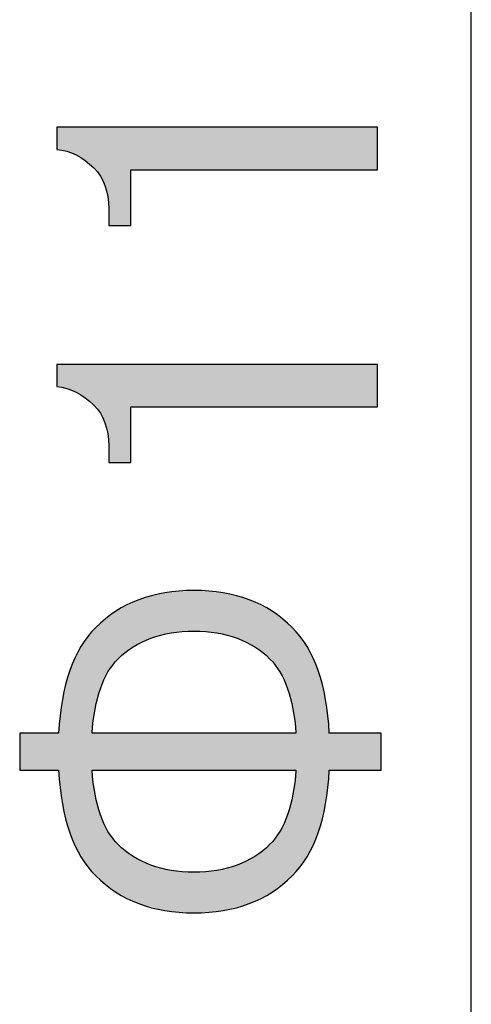
# Model space of a CAD drawing. Extents: x 15 to 405, y 11 to 288.
# Drawn here: x 139 to 142, y 103 to 110 of the extents above; entities that cross this region are included whole.
import ezdxf

# ---------------------------------------------------------------- set-up
doc = ezdxf.new("R2010")
doc.units = 0
doc.layers.add('莌荃莄腛_1', color=7, linetype='CONTINUOUS')

# ---------------------------------------------------------------- blocks, each defined once
blk = doc.blocks.new('*U147')
at = {"layer": '莌荃莄腛_1', "color": 7}
for points in [[(139.9751, 105.6494), (139.8879, 105.9456), (139.9751, 105.9525)], [(139.9751, 105.6494), (139.9751, 105.9525), (140.0623, 105.6461)], [(139.5651, 105.5567), (139.5229, 105.8624), (139.5651, 105.8836)], [(139.5865, 105.5686), (139.5651, 105.8836), (139.5865, 105.8893)], [(139.6547, 105.5977), (139.5865, 105.8893), (139.6547, 105.9075)], [(139.7277, 105.6203), (139.6547, 105.9075), (139.7277, 105.927)], [(139.7589, 105.6268), (139.7277, 105.927), (139.7589, 105.9353)], [(139.8055, 105.6364), (139.7589, 105.9353), (139.8055, 105.939)], [(139.8879, 105.6461), (139.8055, 105.939), (139.8879, 105.9456)], [(140.0623, 105.6461), (140.0623, 105.9456), (140.1448, 105.6364)], [(140.1448, 105.6364), (140.1448, 105.939), (140.1913, 105.6268)], [(140.1913, 105.6268), (140.1913, 105.9353), (140.2225, 105.6203)], [(140.2225, 105.6203), (140.2225, 105.927), (140.2955, 105.5977)], [(140.2955, 105.5977), (140.2955, 105.9075), (140.3638, 105.5686)], [(140.3638, 105.5686), (140.3638, 105.8893), (140.3851, 105.5567)], [(140.3851, 105.5567), (140.3851, 105.8836), (140.4273, 105.5331)], [(139.4101, 105.4427), (139.3938, 105.7975), (139.4101, 105.8057)], [(139.4641, 105.4911), (139.4101, 105.8057), (139.4641, 105.8328)], [(139.5229, 105.5331), (139.4641, 105.8328), (139.5229, 105.8624)], [(140.4273, 105.5331), (140.4273, 105.8624), (140.486, 105.4911)], [(140.486, 105.4911), (140.486, 105.8329), (140.5401, 105.4427)], [(140.5401, 105.4427), (140.5401, 105.8057), (140.5565, 105.4239)], [(139.336, 105.3462), (139.3055, 105.726), (139.336, 105.7508)], [(139.3709, 105.3979), (139.336, 105.7508), (139.3709, 105.779)], [(139.3938, 105.424), (139.3709, 105.779), (139.3938, 105.7975)], [(140.5565, 105.4239), (140.5565, 105.7975), (140.5793, 105.3979)], [(140.5793, 105.3979), (140.5793, 105.779), (140.6142, 105.3462)], [(140.6142, 105.3462), (140.6142, 105.7508), (140.6448, 105.2876)], [(139.2396, 105.0705), (139.2172, 105.6456), (139.2396, 105.6711)], [(139.2447, 105.0902), (139.2396, 105.6711), (139.2447, 105.6769)], [(139.2792, 105.2221), (139.2447, 105.6769), (139.2792, 105.7048)], [(139.3055, 105.2876), (139.2792, 105.7048), (139.3055, 105.726)], [(140.6448, 105.2876), (140.6448, 105.726), (140.671, 105.2221)], [(140.671, 105.2221), (140.671, 105.7048), (140.7055, 105.0904)], [(140.7055, 105.0904), (140.7055, 105.6769), (140.7107, 105.0705)], [(140.7107, 105.0705), (140.7107, 105.671), (140.733, 104.8914)], [(139.1862, 103.8969), (139.1345, 105.5348), (139.1862, 105.6104)], [(139.2172, 103.8617), (139.1862, 105.6104), (139.2172, 105.6456)], [(139.1862, 103.8969), (139.1862, 105.6104), (139.2172, 103.8617)], [(139.1345, 103.9725), (139.0518, 105.3565), (139.1345, 105.5348)], [(139.1345, 103.9725), (139.1345, 105.5348), (139.1862, 103.8969)], [(139.0518, 104.1507), (138.9967, 105.1421), (139.0518, 105.3565)], [(139.0518, 104.1507), (139.0518, 105.3565), (139.1345, 103.9725)], [(138.9967, 104.3652), (138.9691, 104.8914), (138.9967, 105.1421)], [(138.9967, 104.3652), (138.9967, 105.1421), (139.0518, 104.1507)], [(138.6797, 104.6158), (138.6797, 104.8914), (138.9691, 104.6158)], [(138.9691, 104.6158), (138.6797, 104.8914), (138.9691, 104.8914)], [(138.9691, 104.6158), (138.9691, 104.8914), (138.9967, 104.3652)], [(140.9811, 104.6158), (140.9811, 104.8914), (141.3669, 104.6158)], [(141.3669, 104.6158), (140.9811, 104.8914), (141.3669, 104.8914)], [(139.2172, 103.8617), (139.2172, 104.6158), (139.2396, 103.8362)], [(140.733, 103.8617), (140.7107, 104.4366), (140.733, 104.6158)], [(139.2396, 103.8362), (139.2396, 104.4366), (139.2447, 103.8304)], [(139.2447, 103.8304), (139.2447, 104.417), (139.2792, 103.8024)], [(140.7055, 103.8304), (140.671, 104.2851), (140.7055, 104.4167)], [(140.7107, 103.8363), (140.7055, 104.4167), (140.7107, 104.4366)], [(139.2792, 103.8024), (139.2792, 104.2851), (139.3055, 103.7812)], [(140.671, 103.8025), (140.6448, 104.2196), (140.671, 104.2851)], [(139.3055, 103.7812), (139.3055, 104.2196), (139.336, 103.7564)], [(140.6448, 103.7812), (140.6142, 104.1611), (140.6448, 104.2196)], [(139.336, 103.7564), (139.336, 104.1611), (139.3709, 103.7282)], [(140.6142, 103.7564), (140.5793, 104.1094), (140.6142, 104.1611)], [(139.3709, 103.7282), (139.3709, 104.1094), (139.3938, 103.7097)], [(139.3938, 103.7097), (139.3938, 104.0833), (139.4101, 103.7015)], [(139.4101, 103.7015), (139.4101, 104.0646), (139.4641, 103.6743)], [(140.5401, 103.7014), (140.486, 104.0162), (140.5401, 104.0646)], [(140.5565, 103.7097), (140.5401, 104.0646), (140.5565, 104.0834)], [(140.5793, 103.7281), (140.5565, 104.0834), (140.5793, 104.1094)], [(139.4641, 103.6743), (139.4641, 104.0162), (139.5229, 103.6448)], [(139.5229, 103.6448), (139.5229, 103.9742), (139.5651, 103.6236)], [(140.4273, 103.6447), (140.3851, 103.9506), (140.4273, 103.9742)], [(140.486, 103.6743), (140.4273, 103.9742), (140.486, 104.0162)], [(139.5651, 103.6236), (139.5651, 103.9506), (139.5865, 103.6179)], [(139.5865, 103.6179), (139.5865, 103.9387), (139.6547, 103.5997)], [(139.6547, 103.5997), (139.6547, 103.9096), (139.7277, 103.5802)], [(140.2955, 103.5997), (140.2225, 103.887), (140.2955, 103.9096)], [(140.3638, 103.6179), (140.2955, 103.9096), (140.3638, 103.9387)], [(140.3851, 103.6236), (140.3638, 103.9387), (140.3851, 103.9506)], [(139.7277, 103.5802), (139.7277, 103.887), (139.7589, 103.5719)], [(139.7589, 103.5719), (139.7589, 103.8805), (139.8055, 103.5682)], [(139.8055, 103.5682), (139.8055, 103.8708), (139.8879, 103.5617)], [(139.8879, 103.5617), (139.8879, 103.8611), (139.9751, 103.5547)], [(140.0623, 103.5617), (139.9751, 103.8579), (140.0623, 103.8611)], [(140.1448, 103.5682), (140.0623, 103.8611), (140.1448, 103.8708)], [(140.1913, 103.5719), (140.1448, 103.8708), (140.1913, 103.8805)], [(140.2225, 103.5803), (140.1913, 103.8805), (140.2225, 103.887)]]:
    blk.add_solid(points, dxfattribs=at)
at = {"layer": '莌荃莄腛_1', "color": 7, "extrusion": (0, 0, -1)}
for points in [[(-140.0623, 105.6461), (-139.9751, 105.9525), (-140.0623, 105.9456)], [(-139.5651, 105.5567), (-139.5651, 105.8836), (-139.5865, 105.5686)], [(-139.5865, 105.5686), (-139.5865, 105.8893), (-139.6547, 105.5977)], [(-139.6547, 105.5977), (-139.6547, 105.9075), (-139.7277, 105.6203)], [(-139.7277, 105.6203), (-139.7277, 105.927), (-139.7589, 105.6268)], [(-139.7589, 105.6268), (-139.7589, 105.9353), (-139.8055, 105.6364)], [(-139.8055, 105.6364), (-139.8055, 105.939), (-139.8879, 105.6461)], [(-139.8879, 105.6461), (-139.8879, 105.9456), (-139.9751, 105.6494)], [(-140.1448, 105.6364), (-140.0623, 105.9456), (-140.1448, 105.939)], [(-140.1913, 105.6268), (-140.1448, 105.939), (-140.1913, 105.9353)], [(-140.2225, 105.6203), (-140.1913, 105.9353), (-140.2225, 105.927)], [(-140.2955, 105.5977), (-140.2225, 105.927), (-140.2955, 105.9075)], [(-140.3638, 105.5686), (-140.2955, 105.9075), (-140.3638, 105.8893)], [(-140.3851, 105.5567), (-140.3638, 105.8893), (-140.3851, 105.8836)], [(-140.4273, 105.5331), (-140.3851, 105.8836), (-140.4273, 105.8624)], [(-139.4101, 105.4427), (-139.4101, 105.8057), (-139.4641, 105.4911)], [(-139.4641, 105.4911), (-139.4641, 105.8328), (-139.5229, 105.5331)], [(-139.5229, 105.5331), (-139.5229, 105.8624), (-139.5651, 105.5567)], [(-140.486, 105.4911), (-140.4273, 105.8624), (-140.486, 105.8329)], [(-140.5401, 105.4427), (-140.486, 105.8329), (-140.5401, 105.8057)], [(-140.5565, 105.4239), (-140.5401, 105.8057), (-140.5565, 105.7975)], [(-139.336, 105.3462), (-139.336, 105.7508), (-139.3709, 105.3979)], [(-139.3709, 105.3979), (-139.3709, 105.779), (-139.3938, 105.424)], [(-139.3938, 105.424), (-139.3938, 105.7975), (-139.4101, 105.4427)], [(-140.5793, 105.3979), (-140.5565, 105.7975), (-140.5793, 105.779)], [(-140.6142, 105.3462), (-140.5793, 105.779), (-140.6142, 105.7508)], [(-140.6448, 105.2876), (-140.6142, 105.7508), (-140.6448, 105.726)], [(-139.2396, 105.0705), (-139.2396, 105.6711), (-139.2447, 105.0902)], [(-139.2447, 105.0902), (-139.2447, 105.6769), (-139.2792, 105.2221)], [(-139.2792, 105.2221), (-139.2792, 105.7048), (-139.3055, 105.2876)], [(-139.3055, 105.2876), (-139.3055, 105.726), (-139.336, 105.3462)], [(-140.671, 105.2221), (-140.6448, 105.726), (-140.671, 105.7048)], [(-140.7055, 105.0904), (-140.671, 105.7048), (-140.7055, 105.6769)], [(-140.7107, 105.0705), (-140.7055, 105.6769), (-140.7107, 105.671)], [(-140.733, 104.8914), (-140.7107, 105.671), (-140.733, 105.6456)], [(-139.2172, 104.8914), (-139.2172, 105.6456), (-139.2396, 105.0705)], [(-140.733, 103.8617), (-140.733, 105.6456), (-140.764, 103.8969)], [(-140.764, 103.8969), (-140.733, 105.6456), (-140.764, 105.6104)], [(-140.764, 103.8969), (-140.764, 105.6104), (-140.8157, 103.9725)], [(-140.8157, 103.9725), (-140.764, 105.6104), (-140.8157, 105.5348)], [(-140.8157, 103.9725), (-140.8157, 105.5348), (-140.8984, 104.1507)], [(-140.8984, 104.1507), (-140.8157, 105.5348), (-140.8984, 105.3565)], [(-140.8984, 104.1507), (-140.8984, 105.3565), (-140.9535, 104.3652)], [(-140.9535, 104.3652), (-140.8984, 105.3565), (-140.9535, 105.1421)], [(-140.9535, 104.3652), (-140.9535, 105.1421), (-140.9811, 104.6158)], [(-140.9811, 104.6158), (-140.9535, 105.1421), (-140.9811, 104.8914)], [(-139.2172, 104.6158), (-139.2172, 104.8914), (-139.2396, 104.6158)], [(-139.2396, 104.6158), (-139.2172, 104.8914), (-139.2396, 104.8914)], [(-139.2396, 104.6158), (-139.2396, 104.8914), (-139.2447, 104.6158)], [(-139.2447, 104.6158), (-139.2396, 104.8914), (-139.2447, 104.8914)], [(-139.2447, 104.6158), (-139.2447, 104.8914), (-139.2792, 104.6158)], [(-139.2792, 104.6158), (-139.2447, 104.8914), (-139.2792, 104.8914)], [(-139.2792, 104.6158), (-139.2792, 104.8914), (-139.3055, 104.6158)], [(-139.3055, 104.6158), (-139.2792, 104.8914), (-139.3055, 104.8914)], [(-139.3055, 104.6158), (-139.3055, 104.8914), (-139.336, 104.6158)], [(-139.336, 104.6158), (-139.3055, 104.8914), (-139.336, 104.8914)], [(-139.336, 104.6158), (-139.336, 104.8914), (-139.3709, 104.6158)], [(-139.3709, 104.6158), (-139.336, 104.8914), (-139.3709, 104.8914)], [(-139.3709, 104.6158), (-139.3709, 104.8914), (-139.3938, 104.6158)], [(-139.3938, 104.6158), (-139.3709, 104.8914), (-139.3938, 104.8914)], [(-139.3938, 104.6158), (-139.3938, 104.8914), (-139.4101, 104.6158)], [(-139.4101, 104.6158), (-139.3938, 104.8914), (-139.4101, 104.8914)], [(-139.4101, 104.6158), (-139.4101, 104.8914), (-139.4641, 104.6158)], [(-139.4641, 104.6158), (-139.4101, 104.8914), (-139.4641, 104.8914)], [(-139.4641, 104.6158), (-139.4641, 104.8914), (-139.5229, 104.6158)], [(-139.5229, 104.6158), (-139.4641, 104.8914), (-139.5229, 104.8914)], [(-139.5229, 104.6158), (-139.5229, 104.8914), (-139.5651, 104.6158)], [(-139.5651, 104.6158), (-139.5229, 104.8914), (-139.5651, 104.8914)], [(-139.5651, 104.6158), (-139.5651, 104.8914), (-139.5865, 104.6158)], [(-139.5865, 104.6158), (-139.5651, 104.8914), (-139.5865, 104.8914)], [(-139.5865, 104.6158), (-139.5865, 104.8914), (-139.6547, 104.6158)], [(-139.6547, 104.6158), (-139.5865, 104.8914), (-139.6547, 104.8914)], [(-139.6547, 104.6158), (-139.6547, 104.8914), (-139.7277, 104.6158)], [(-139.7277, 104.6158), (-139.6547, 104.8914), (-139.7277, 104.8914)], [(-139.7277, 104.6158), (-139.7277, 104.8914), (-139.7589, 104.6158)], [(-139.7589, 104.6158), (-139.7277, 104.8914), (-139.7589, 104.8914)], [(-139.7589, 104.6158), (-139.7589, 104.8914), (-139.8055, 104.6158)], [(-139.8055, 104.6158), (-139.7589, 104.8914), (-139.8055, 104.8914)], [(-139.8055, 104.6158), (-139.8055, 104.8914), (-139.8879, 104.6158)], [(-139.8879, 104.6158), (-139.8055, 104.8914), (-139.8879, 104.8914)], [(-139.8879, 104.6158), (-139.8879, 104.8914), (-139.9751, 104.6158)], [(-139.9751, 104.6158), (-139.8879, 104.8914), (-139.9751, 104.8914)], [(-139.9751, 104.6158), (-139.9751, 104.8914), (-140.0623, 104.6158)], [(-140.0623, 104.6158), (-139.9751, 104.8914), (-140.0623, 104.8914)], [(-140.0623, 104.6158), (-140.0623, 104.8914), (-140.1448, 104.6158)], [(-140.1448, 104.6158), (-140.0623, 104.8914), (-140.1448, 104.8914)], [(-140.1448, 104.6158), (-140.1448, 104.8914), (-140.1913, 104.6158)], [(-140.1913, 104.6158), (-140.1448, 104.8914), (-140.1913, 104.8914)], [(-140.1913, 104.6158), (-140.1913, 104.8914), (-140.2225, 104.6158)], [(-140.2225, 104.6158), (-140.1913, 104.8914), (-140.2225, 104.8914)], [(-140.2225, 104.6158), (-140.2225, 104.8914), (-140.2955, 104.6158)], [(-140.2955, 104.6158), (-140.2225, 104.8914), (-140.2955, 104.8914)], [(-140.2955, 104.6158), (-140.2955, 104.8914), (-140.3638, 104.6158)], [(-140.3638, 104.6158), (-140.2955, 104.8914), (-140.3638, 104.8914)], [(-140.3638, 104.6158), (-140.3638, 104.8914), (-140.3851, 104.6158)], [(-140.3851, 104.6158), (-140.3638, 104.8914), (-140.3851, 104.8914)], [(-140.3851, 104.6158), (-140.3851, 104.8914), (-140.4273, 104.6158)], [(-140.4273, 104.6158), (-140.3851, 104.8914), (-140.4273, 104.8914)], [(-140.4273, 104.6158), (-140.4273, 104.8914), (-140.486, 104.6158)], [(-140.486, 104.6158), (-140.4273, 104.8914), (-140.486, 104.8914)], [(-140.486, 104.6158), (-140.486, 104.8914), (-140.5401, 104.6158)], [(-140.5401, 104.6158), (-140.486, 104.8914), (-140.5401, 104.8914)], [(-140.5401, 104.6158), (-140.5401, 104.8914), (-140.5565, 104.6158)], [(-140.5565, 104.6158), (-140.5401, 104.8914), (-140.5565, 104.8914)], [(-140.5565, 104.6158), (-140.5565, 104.8914), (-140.5793, 104.6158)], [(-140.5793, 104.6158), (-140.5565, 104.8914), (-140.5793, 104.8914)], [(-140.5793, 104.6158), (-140.5793, 104.8914), (-140.6142, 104.6158)], [(-140.6142, 104.6158), (-140.5793, 104.8914), (-140.6142, 104.8914)], [(-140.6142, 104.6158), (-140.6142, 104.8914), (-140.6448, 104.6158)], [(-140.6448, 104.6158), (-140.6142, 104.8914), (-140.6448, 104.8914)], [(-140.6448, 104.6158), (-140.6448, 104.8914), (-140.671, 104.6158)], [(-140.671, 104.6158), (-140.6448, 104.8914), (-140.671, 104.8914)], [(-140.671, 104.6158), (-140.671, 104.8914), (-140.7055, 104.6158)], [(-140.7055, 104.6158), (-140.671, 104.8914), (-140.7055, 104.8914)], [(-140.7055, 104.6158), (-140.7055, 104.8914), (-140.7107, 104.6158)], [(-140.7107, 104.6158), (-140.7055, 104.8914), (-140.7107, 104.8914)], [(-140.7107, 104.6158), (-140.7107, 104.8914), (-140.733, 104.6158)], [(-140.733, 104.6158), (-140.7107, 104.8914), (-140.733, 104.8914)], [(-139.2396, 103.8362), (-139.2172, 104.6158), (-139.2396, 104.4366)], [(-139.2447, 103.8304), (-139.2396, 104.4366), (-139.2447, 104.417)], [(-139.2792, 103.8024), (-139.2447, 104.417), (-139.2792, 104.2851)], [(-140.7055, 103.8304), (-140.7055, 104.4167), (-140.7107, 103.8363)], [(-140.7107, 103.8363), (-140.7107, 104.4366), (-140.733, 103.8617)], [(-139.3055, 103.7812), (-139.2792, 104.2851), (-139.3055, 104.2196)], [(-140.671, 103.8025), (-140.671, 104.2851), (-140.7055, 103.8304)], [(-139.336, 103.7564), (-139.3055, 104.2196), (-139.336, 104.1611)], [(-140.6448, 103.7812), (-140.6448, 104.2196), (-140.671, 103.8025)], [(-139.3709, 103.7282), (-139.336, 104.1611), (-139.3709, 104.1094)], [(-140.6142, 103.7564), (-140.6142, 104.1611), (-140.6448, 103.7812)], [(-139.3938, 103.7097), (-139.3709, 104.1094), (-139.3938, 104.0833)], [(-139.4101, 103.7015), (-139.3938, 104.0833), (-139.4101, 104.0646)], [(-139.4641, 103.6743), (-139.4101, 104.0646), (-139.4641, 104.0162)], [(-140.5401, 103.7014), (-140.5401, 104.0646), (-140.5565, 103.7097)], [(-140.5565, 103.7097), (-140.5565, 104.0834), (-140.5793, 103.7281)], [(-140.5793, 103.7281), (-140.5793, 104.1094), (-140.6142, 103.7564)], [(-139.5229, 103.6448), (-139.4641, 104.0162), (-139.5229, 103.9742)], [(-139.5651, 103.6236), (-139.5229, 103.9742), (-139.5651, 103.9506)], [(-140.4273, 103.6447), (-140.4273, 103.9742), (-140.486, 103.6743)], [(-140.486, 103.6743), (-140.486, 104.0162), (-140.5401, 103.7014)], [(-139.5865, 103.6179), (-139.5651, 103.9506), (-139.5865, 103.9387)], [(-139.6547, 103.5997), (-139.5865, 103.9387), (-139.6547, 103.9096)], [(-139.7277, 103.5802), (-139.6547, 103.9096), (-139.7277, 103.887)], [(-140.2955, 103.5997), (-140.2955, 103.9096), (-140.3638, 103.6179)], [(-140.3638, 103.6179), (-140.3638, 103.9387), (-140.3851, 103.6236)], [(-140.3851, 103.6236), (-140.3851, 103.9506), (-140.4273, 103.6447)], [(-139.7589, 103.5719), (-139.7277, 103.887), (-139.7589, 103.8805)], [(-139.8055, 103.5682), (-139.7589, 103.8805), (-139.8055, 103.8708)], [(-139.8879, 103.5617), (-139.8055, 103.8708), (-139.8879, 103.8611)], [(-139.9751, 103.5547), (-139.8879, 103.8611), (-139.9751, 103.8579)], [(-139.9751, 103.5547), (-139.9751, 103.8579), (-140.0623, 103.5617)], [(-140.0623, 103.5617), (-140.0623, 103.8611), (-140.1448, 103.5682)], [(-140.1448, 103.5682), (-140.1448, 103.8708), (-140.1913, 103.5719)], [(-140.1913, 103.5719), (-140.1913, 103.8805), (-140.2225, 103.5803)], [(-140.2225, 103.5803), (-140.2225, 103.887), (-140.2955, 103.5997)]]:
    blk.add_solid(points, dxfattribs=at)
blk = doc.blocks.new('*U148')
at = {"layer": '莌荃莄腛_1', "color": 7}
for points in [[(138.9553, 109.2323), (138.9553, 109.3976), (139.0294, 109.2184)], [(139.0294, 109.2184), (139.0294, 109.3976), (139.1001, 109.1909)], [(139.1001, 109.1909), (139.1001, 109.3976), (139.1672, 109.1496)], [(139.1672, 109.1496), (139.1672, 109.3976), (139.231, 109.0945)], [(139.231, 109.0945), (139.231, 109.3976), (139.2792, 109.0341)], [(139.2792, 109.0341), (139.2792, 109.3976), (139.3137, 108.9634)], [(139.3137, 108.9634), (139.3137, 109.3976), (139.3343, 108.8825)], [(139.3343, 108.8825), (139.3343, 109.3976), (139.3412, 108.7913)], [(139.5066, 109.0807), (139.5066, 109.3976), (141.3393, 109.0807)], [(141.3393, 109.0807), (139.5066, 109.3976), (141.3393, 109.3976)], [(138.9553, 107.4684), (138.9553, 107.6337), (139.0294, 107.4545)], [(139.0294, 107.4545), (139.0294, 107.6337), (139.1001, 107.427)], [(139.1001, 107.427), (139.1001, 107.6337), (139.1672, 107.3857)], [(139.1672, 107.3857), (139.1672, 107.6337), (139.231, 107.3306)], [(139.231, 107.3306), (139.231, 107.6337), (139.2792, 107.2702)], [(139.2792, 107.2702), (139.2792, 107.6337), (139.3137, 107.1995)], [(139.3137, 107.1995), (139.3137, 107.6337), (139.3343, 107.1186)], [(139.3343, 107.1186), (139.3343, 107.6337), (139.3412, 107.0274)], [(139.5066, 107.3168), (139.5066, 107.6337), (141.3393, 107.3168)], [(141.3393, 107.3168), (139.5066, 107.6337), (141.3393, 107.6337)]]:
    blk.add_solid(points, dxfattribs=at)
at = {"layer": '莌荃莄腛_1', "color": 7, "extrusion": (0, 0, -1)}
for points in [[(-139.0294, 109.2184), (-138.9553, 109.3976), (-139.0294, 109.3976)], [(-139.1001, 109.1909), (-139.0294, 109.3976), (-139.1001, 109.3976)], [(-139.1672, 109.1496), (-139.1001, 109.3976), (-139.1672, 109.3976)], [(-139.231, 109.0945), (-139.1672, 109.3976), (-139.231, 109.3976)], [(-139.2792, 109.0341), (-139.231, 109.3976), (-139.2792, 109.3976)], [(-139.3137, 108.9634), (-139.2792, 109.3976), (-139.3137, 109.3976)], [(-139.3343, 108.8825), (-139.3137, 109.3976), (-139.3343, 109.3976)], [(-139.3412, 108.7913), (-139.3343, 109.3976), (-139.3412, 109.3976)], [(-139.3412, 108.6673), (-139.3412, 109.3976), (-139.5066, 108.6673)], [(-139.5066, 108.6673), (-139.3412, 109.3976), (-139.5066, 109.3976)], [(-139.0294, 107.4545), (-138.9553, 107.6337), (-139.0294, 107.6337)], [(-139.1001, 107.427), (-139.0294, 107.6337), (-139.1001, 107.6337)], [(-139.1672, 107.3857), (-139.1001, 107.6337), (-139.1672, 107.6337)], [(-139.231, 107.3306), (-139.1672, 107.6337), (-139.231, 107.6337)], [(-139.2792, 107.2702), (-139.231, 107.6337), (-139.2792, 107.6337)], [(-139.3137, 107.1995), (-139.2792, 107.6337), (-139.3137, 107.6337)], [(-139.3343, 107.1186), (-139.3137, 107.6337), (-139.3343, 107.6337)], [(-139.3412, 107.0274), (-139.3343, 107.6337), (-139.3412, 107.6337)], [(-139.3412, 106.9034), (-139.3412, 107.6337), (-139.5066, 106.9034)], [(-139.5066, 106.9034), (-139.3412, 107.6337), (-139.5066, 107.6337)]]:
    blk.add_solid(points, dxfattribs=at)
blk = doc.blocks.new('BLOCK_45')
at = {"layer": '莌荃莄腛_1'}
for points, knots in [([(139.231, 109.0945), (139.1483, 109.1771), (139.0565, 109.223), (138.9553, 109.2323), (138.9553, 109.2323), (138.9553, 109.3976), (138.9553, 109.3976), (138.9553, 109.3976), (141.3393, 109.3976), (141.3393, 109.3976), (141.3393, 109.3976), (141.3393, 109.0807), (141.3393, 109.0807), (141.3393, 109.0807), (139.5066, 109.0807), (139.5066, 109.0807), (139.5066, 109.0807), (139.5066, 108.6673), (139.5066, 108.6673), (139.5066, 108.6673), (139.3412, 108.6673), (139.3412, 108.6673), (139.3412, 108.6673), (139.3412, 108.7913), (139.3412, 108.7913), (139.3412, 108.9198), (139.3045, 109.0207), (139.231, 109.0945), (139.231, 109.0945), (139.231, 109.0945), (139.231, 109.0945)], [0, 0, 0, 0, 1, 1, 1, 2, 2, 2, 3, 3, 3, 4, 4, 4, 5, 5, 5, 6, 6, 6, 7, 7, 7, 8, 8, 8, 9, 9, 9, 10, 10, 10, 10]), ([(139.231, 107.3306), (139.1483, 107.4133), (139.0565, 107.4591), (138.9553, 107.4684), (138.9553, 107.4684), (138.9553, 107.6337), (138.9553, 107.6337), (138.9553, 107.6337), (141.3393, 107.6337), (141.3393, 107.6337), (141.3393, 107.6337), (141.3393, 107.3168), (141.3393, 107.3168), (141.3393, 107.3168), (139.5066, 107.3168), (139.5066, 107.3168), (139.5066, 107.3168), (139.5066, 106.9034), (139.5066, 106.9034), (139.5066, 106.9034), (139.3412, 106.9034), (139.3412, 106.9034), (139.3412, 106.9034), (139.3412, 107.0274), (139.3412, 107.0274), (139.3412, 107.1559), (139.3045, 107.2568), (139.231, 107.3306), (139.231, 107.3306), (139.231, 107.3306), (139.231, 107.3306)], [0, 0, 0, 0, 1, 1, 1, 2, 2, 2, 3, 3, 3, 4, 4, 4, 5, 5, 5, 6, 6, 6, 7, 7, 7, 8, 8, 8, 9, 9, 9, 10, 10, 10, 10]), ([(138.9691, 104.8914), (138.9876, 105.2497), (139.0794, 105.5116), (139.2447, 105.6769), (139.4285, 105.8605), (139.6719, 105.9525), (139.9751, 105.9525), (140.2783, 105.9525), (140.5218, 105.8605), (140.7055, 105.6769), (140.8708, 105.5116), (140.9628, 105.2497), (140.9811, 104.8914), (140.9811, 104.8914), (141.3669, 104.8914), (141.3669, 104.8914), (141.3669, 104.8914), (141.3669, 104.6158), (141.3669, 104.6158), (141.3669, 104.6158), (140.9811, 104.6158), (140.9811, 104.6158), (140.9628, 104.2575), (140.8708, 103.9957), (140.7055, 103.8304), (140.5218, 103.6464), (140.2783, 103.5547), (139.9751, 103.5547), (139.6719, 103.5547), (139.4285, 103.6464), (139.2447, 103.8304), (139.0794, 103.9957), (138.9876, 104.2575), (138.9691, 104.6158), (138.9691, 104.6158), (138.6797, 104.6158), (138.6797, 104.6158), (138.6797, 104.6158), (138.6797, 104.8914), (138.6797, 104.8914), (138.6797, 104.8914), (138.9691, 104.8914), (138.9691, 104.8914), (138.9691, 104.8914), (138.9691, 104.8914), (138.9691, 104.8914)], [0, 0, 0, 0, 1, 1, 1, 2, 2, 2, 3, 3, 3, 4, 4, 4, 5, 5, 5, 6, 6, 6, 7, 7, 7, 8, 8, 8, 9, 9, 9, 10, 10, 10, 11, 11, 11, 12, 12, 12, 13, 13, 13, 14, 14, 14, 15, 15, 15, 15]), ([(140.733, 104.8914), (140.7148, 105.1484), (140.6503, 105.3324), (140.5401, 105.4427), (140.4023, 105.5805), (140.214, 105.6494), (139.9751, 105.6494), (139.7363, 105.6494), (139.5479, 105.5805), (139.4101, 105.4427), (139.2999, 105.3324), (139.2356, 105.1484), (139.2172, 104.8914), (139.2172, 104.8914), (140.733, 104.8914), (140.733, 104.8914), (140.733, 104.8914), (140.733, 104.8914), (140.733, 104.8914)], [0, 0, 0, 0, 1, 1, 1, 2, 2, 2, 3, 3, 3, 4, 4, 4, 5, 5, 5, 6, 6, 6, 6]), ([(139.2172, 104.6158), (139.2356, 104.3585), (139.2999, 104.1749), (139.4101, 104.0646), (139.5479, 103.9268), (139.7363, 103.8579), (139.9751, 103.8579), (140.214, 103.8579), (140.4023, 103.9268), (140.5401, 104.0646), (140.6503, 104.1749), (140.7148, 104.3585), (140.733, 104.6158), (140.733, 104.6158), (139.2172, 104.6158), (139.2172, 104.6158)], [0, 0, 0, 0, 1, 1, 1, 2, 2, 2, 3, 3, 3, 4, 4, 4, 5, 5, 5, 5])]:
    blk.add_open_spline(points, degree=3, knots=knots, dxfattribs=at)
at = {"layer": '莌荃莄腛_1', "color": 7}
for name in ['*U148', '*U147']:
    blk.add_blockref(name, (0, 0), dxfattribs=at)

msp = doc.modelspace()

# ---------------------------------------------------------------- linework, layer by layer
at = {"layer": '莌荃莄腛_1', "color": 7}
msp.add_lwpolyline([(142.0366, 95.4202), (142.0366, 117.4202)], dxfattribs=at)

# ---------------------------------------------------------------- block references
at = {"layer": '莌荃莄腛_1'}
msp.add_blockref('BLOCK_45', (0, 0), dxfattribs=at)

doc.saveas('drawing.dxf')
